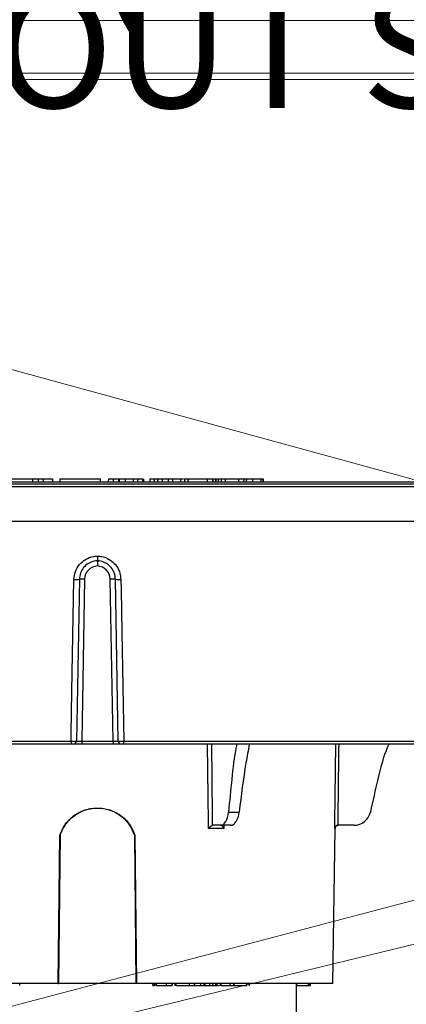
# Model space of a CAD drawing. Units: inches. Extents: x -447 to 927, y -122 to 157.
# Drawn here: x 14 to 15, y 21 to 26 of the extents above; entities that cross this region are included whole.
import ezdxf
from ezdxf import colors
from ezdxf.entities.mleader import LeaderData, LeaderLine
from ezdxf.math import Vec2, Vec3

# ---------------------------------------------------------------- set-up
doc = ezdxf.new("R2010")
doc.units = ezdxf.units.IN
doc.header["$MEASUREMENT"] = 0
doc.linetypes.add('SLD-Solid', pattern=[0])
doc.layers.get('0').update_dxf_attribs({"linetype": 'SLD-Solid'})
for name, color, linetype in [('EN VORTEX TEXT', 54, 'Continuous'), ('ES VORTEX TEXT', 82, 'Continuous'), ('FR VORTEX TEXT', 20, 'Continuous')]:
    doc.layers.add(name, color=color, linetype=linetype)
doc.styles.add('Vortex annotative', font='arial.ttf')

msp = doc.modelspace()

# ---------------------------------------------------------------- linework, layer by layer
at = {"color": 7, "linetype": 'SLD-Solid', "lineweight": 30}
msp.add_line((-13.0492, 23.9257), (50.9516, 23.9257), dxfattribs=at)
at = {"color": 7, "linetype": 'Continuous', "lineweight": 25}
for p, q in [((11.3191, 23.9257), (16.5827, 23.9257)), ((11.4609, 23.9352), (15.9989, 23.9352)), ((13.5442, 23.9502), (13.6407, 23.9502)), ((13.6407, 23.9502), (13.6404, 23.9352)), ((13.6684, 23.9502), (13.6685, 23.9352)), ((13.6909, 23.9502), (13.6913, 23.9352)), ((13.6909, 23.9502), (13.736, 23.9502)), ((13.736, 23.9502), (13.7364, 23.9352)), ((13.7374, 23.9352), (13.737, 23.9502)), ((13.7713, 23.9502), (13.7709, 23.9352)), ((13.7713, 23.9502), (13.8198, 23.9502)), ((13.8198, 23.9502), (13.9651, 23.9502)), ((13.9655, 23.9352), (13.9651, 23.9502)), ((14.0034, 23.9502), (14.003, 23.9352)), ((14.0034, 23.9502), (14.026, 23.9502)), ((14.026, 23.9502), (14.0259, 23.9352)), ((14.0516, 23.9502), (14.052, 23.9352)), ((14.0516, 23.9502), (14.0547, 23.9502)), ((14.0547, 23.9502), (14.0551, 23.9352)), ((14.0547, 23.9502), (14.0839, 23.9502)), ((14.0839, 23.9502), (14.0836, 23.9352)), ((14.0839, 23.9502), (14.1225, 23.9502)), ((14.1225, 23.9502), (14.1221, 23.9352)), ((14.1433, 23.9502), (14.1432, 23.9352)), ((14.1682, 23.9352), (14.1679, 23.9502)), ((14.1681, 23.9502), (14.1685, 23.9352)), ((14.1706, 23.9352), (14.1702, 23.9502)), ((14.1706, 23.9502), (14.171, 23.9352)), ((14.2019, 23.9502), (14.2015, 23.9352)), ((14.2214, 23.9502), (14.2214, 23.9352)), ((14.2214, 23.9502), (14.2372, 23.9502)), ((14.2385, 23.9502), (14.2382, 23.9352)), ((14.2389, 23.9502), (14.2385, 23.9352)), ((14.2596, 23.9502), (14.2596, 23.9352)), ((14.2881, 23.9502), (14.2885, 23.9352)), ((14.2881, 23.9502), (14.3089, 23.9502)), ((14.3089, 23.9502), (14.3092, 23.9352)), ((14.3089, 23.9502), (14.3471, 23.9502)), ((14.3471, 23.9502), (14.3471, 23.9352)), ((14.3665, 23.9502), (14.3661, 23.9352)), ((14.3836, 23.9502), (14.3835, 23.9352)), ((14.3836, 23.9502), (14.4748, 23.9502)), ((14.4748, 23.9502), (14.4747, 23.9352)), ((14.502, 23.9502), (14.5024, 23.9352)), ((14.5028, 23.9352), (14.5024, 23.9502)), ((14.5161, 23.9502), (14.5165, 23.9352)), ((14.5169, 23.9352), (14.5165, 23.9502)), ((14.5282, 23.9502), (14.5279, 23.9352)), ((14.5426, 23.9502), (14.5425, 23.9352)), ((14.5604, 23.9502), (14.5606, 23.9352)), ((14.5604, 23.9502), (14.6249, 23.9502)), ((14.6249, 23.9502), (14.6246, 23.9352)), ((14.6249, 23.9502), (14.6496, 23.9502)), ((14.6496, 23.9502), (14.6492, 23.9352)), ((14.6621, 23.9502), (14.662, 23.9352)), ((14.6916, 23.9502), (14.692, 23.9352)), ((14.6932, 23.9352), (14.6928, 23.9502)), ((14.6938, 23.9502), (14.7318, 23.9502)), ((14.7318, 23.9502), (14.732, 23.9352)), ((14.7421, 23.9502), (14.7425, 23.9352)), ((14.7432, 23.9352), (14.7428, 23.9502)), ((16.6035, 23.7457), (11.2984, 23.7457)), ((13.9509, 23.5582), (13.9435, 23.5579)), ((13.9663, 23.5562), (13.9509, 23.5582)), ((13.9509, 23.5582), (13.9586, 23.5582)), ((13.8647, 23.4707), (13.8512, 22.6979)), ((13.8897, 23.4707), (13.8762, 22.6979)), ((14.0257, 22.6979), (14.0122, 23.4707)), ((14.0507, 22.6979), (14.0372, 23.4707)), ((13.8257, 22.6832), (11.4051, 22.6832)), ((13.8762, 22.6832), (13.8362, 22.6832)), ((13.8762, 22.6979), (14.0257, 22.6979)), ((13.8762, 22.6979), (13.8762, 22.6832)), ((14.0257, 22.6832), (13.8762, 22.6832)), ((14.0257, 22.6979), (14.0257, 22.6832)), ((14.0657, 22.6832), (14.0257, 22.6832)), ((16.4968, 22.6832), (14.0761, 22.6832)), ((14.5771, 22.3588), (14.6283, 22.3588)), ((14.5548, 22.2809), (14.481, 22.2809)), ((14.5008, 22.2957), (14.501, 22.2957)), ((14.539, 22.2957), (14.501, 22.2957)), ((14.5882, 22.2957), (14.539, 22.2957)), ((15.0759, 21.5407), (15.0856, 22.2809)), ((15.1, 22.2957), (15.1003, 22.2957)), ((15.1763, 22.2957), (15.1003, 22.2957)), ((13.7643, 21.5407), (13.7719, 22.249)), ((13.7668, 21.5407), (13.7744, 22.2494)), ((14.1275, 22.2493), (14.1351, 21.5407)), ((14.1299, 22.2489), (14.1376, 21.5407)), ((13.7643, 21.5407), (12.8259, 21.5407)), ((13.5803, 21.5307), (13.5803, 21.5407)), ((13.7643, 21.5407), (13.7668, 21.5407)), ((14.1351, 21.5407), (13.7668, 21.5407)), ((14.1376, 21.5407), (14.1351, 21.5407)), ((15.0759, 21.5407), (14.1376, 21.5407)), ((14.2157, 21.5407), (14.2157, 21.5307)), ((14.2162, 21.5307), (14.2162, 21.5407)), ((14.2254, 21.5307), (14.2254, 21.5407)), ((14.2309, 21.5307), (14.2309, 21.5407)), ((14.2323, 21.5407), (14.2323, 21.5294)), ((14.2327, 21.5307), (14.2337, 21.5307)), ((14.2337, 21.5307), (14.2337, 21.5407)), ((14.2801, 21.5307), (14.2801, 21.5407)), ((14.308, 21.5307), (14.308, 21.5407)), ((14.3099, 21.5307), (14.3099, 21.5407)), ((14.3207, 21.5407), (14.3207, 21.5294)), ((14.3263, 21.5307), (14.3263, 21.5407)), ((14.39, 21.5307), (14.39, 21.5407)), ((14.407, 21.5307), (14.4139, 21.5307)), ((14.4145, 21.5307), (14.4145, 21.5407)), ((14.4158, 21.5307), (14.4158, 21.5407)), ((14.4164, 21.5307), (14.4455, 21.5307)), ((14.4455, 21.5307), (14.4455, 21.5407)), ((14.46, 21.5307), (14.46, 21.5407)), ((14.4655, 21.5307), (14.4655, 21.5407)), ((14.4666, 21.5307), (14.4882, 21.5307)), ((14.4882, 21.5307), (14.4882, 21.5407)), ((14.4882, 21.5307), (14.5027, 21.5307)), ((14.5027, 21.5307), (14.5027, 21.5407)), ((14.5073, 21.5307), (14.5073, 21.5294)), ((14.5171, 21.5307), (14.5171, 21.5407)), ((14.5227, 21.5307), (14.5227, 21.5407)), ((14.5367, 21.5407), (14.5367, 21.5294)), ((14.5415, 21.5307), (14.5415, 21.5407)), ((14.5854, 21.5307), (14.5854, 21.5407)), ((14.603, 21.5294), (14.603, 21.5407)), ((14.6045, 21.5307), (14.6045, 21.5407)), ((14.6651, 21.5307), (14.6651, 21.5407)), ((14.6769, 21.5294), (14.6769, 21.5407)), ((14.9009, 18.3007), (14.9009, 21.5407)), ((14.9009, 21.5307), (14.9035, 21.5307)), ((14.9035, 21.5307), (14.9035, 21.5407)), ((14.9035, 21.5307), (14.9589, 21.5307)), ((14.9589, 21.5307), (14.9589, 21.5407)), ((14.9627, 21.5307), (14.9627, 21.5407)), ((14.9687, 21.5307), (14.9687, 21.5407))]:
    msp.add_line(p, q, dxfattribs=at)
at = {"color": 8, "linetype": 'Continuous', "lineweight": 25}
for p, q in [((16.5977, 23.9112), (12.6275, 23.9112)), ((11.3901, 22.6969), (13.825, 22.6969)), ((14.0769, 22.6969), (16.5117, 22.6969)), ((14.5551, 22.2957), (14.5548, 22.2809)), ((15.0856, 22.2809), (15.0848, 22.2809))]:
    msp.add_line(p, q, dxfattribs=at)
at = {"color": 7, "linetype": 'Continuous', "lineweight": 25, "flags": 128}
for points in [[(13.825, 22.6969), (13.8256, 22.733), (13.8291, 22.9322), (13.8386, 23.469)], [(14.0632, 23.469), (14.0641, 23.4192), (14.0676, 23.22), (14.0769, 22.6969)]]:
    msp.add_lwpolyline(points, dxfattribs=at)
at = {"color": 8, "linetype": 'Continuous', "lineweight": 25, "flags": 128}
for points in [[(14.481, 22.2809), (14.4807, 22.3109), (14.4797, 22.4308), (14.4774, 22.6832)], [(15.0848, 22.2809), (15.0852, 22.3109), (15.0867, 22.4308), (15.0898, 22.6832)]]:
    msp.add_lwpolyline(points, dxfattribs=at)
at = {"color": 7, "linetype": 'Continuous', "lineweight": 25}
for centre, radius, start, end in [((13.9537, 23.4696), 0.064, 92.4477, 179), ((13.9482, 23.4696), 0.064, 1, 87.5523), ((13.8466, 23.5454), 0.0769, 264.0459, 283.6051), ((13.8772, 23.1125), 0.3584, 88.0016, 91.9984), ((14.0247, 23.1125), 0.3584, 88.0016, 91.9984), ((14.0553, 23.5454), 0.0769, 256.3949, 275.9541), ((13.8929, 22.6936), 0.068, 177.2882, 188.8566), ((13.8362, 22.6982), 0.015, 270, 359), ((14.0657, 22.6982), 0.015, 181, 270), ((14.0089, 22.6936), 0.068, 351.1434, 2.7118), ((15.1763, 22.3757), 0.08, 270, 347.8014), ((15.1006, 22.2807), 0.015, 90, 179.25)]:
    msp.add_arc(centre, radius, start, end, dxfattribs=at)
for centre, major_axis, ratio, start_param, end_param in [((13.8762, 22.6982), (0.025, 0.0003), 0.010462, 3.1413, 4.711792), ((14.0257, 22.6982), (0.025, -0.0003), 0.010462, 4.712986, 6.283478), ((14.5378, 22.3757), (-0.0016, 0.08), 0.499848, 3.131519, 4.48941), ((14.5894, 22.3757), (0.0016, 0.08), 0.499848, 3.151666, 4.509557)]:
    msp.add_ellipse(centre, major_axis=major_axis, ratio=ratio, start_param=start_param, end_param=end_param, dxfattribs=at)
at = {"color": 8, "linetype": 'Continuous', "lineweight": 25}
for centre, major_axis, ratio, start_param, end_param in [((12.3054, 129.5221), (-2.2115, 146.2929), 0.005772, 3.889643, 3.893528), ((13.9509, 129.5221), (0, 146.2929), 0.011546, 3.88973, 3.893616)]:
    msp.add_ellipse(centre, major_axis=major_axis, ratio=ratio, start_param=start_param, end_param=end_param, dxfattribs=at)
at = {"color": 7, "linetype": 'Continuous', "lineweight": 25}
for points, knots in [([(13.6407, 23.9502), (13.6427, 23.9502), (13.6465, 23.9502), (13.6546, 23.9502), (13.6619, 23.9502), (13.6666, 23.9502), (13.6684, 23.9502)], [0, 0, 0, 0, 0.295148, 0.54799, 0.824233, 1, 1, 1, 1]), ([(13.6684, 23.9502), (13.6714, 23.9502), (13.6776, 23.9502), (13.6855, 23.9502), (13.6896, 23.9502), (13.6907, 23.9502), (13.6909, 23.9502)], [0, 0, 0, 0, 0.2923204, 0.619273, 0.9285662, 1, 1, 1, 1]), ([(13.736, 23.9502), (13.7362, 23.9502), (13.7366, 23.9502), (13.737, 23.9502), (13.7369, 23.9502), (13.7369, 23.9502)], [0, 0, 0, 0, 0.443172, 0.886566, 1, 1, 1, 1]), ([(14.026, 23.9502), (14.0274, 23.9502), (14.0319, 23.9502), (14.0387, 23.9502), (14.045, 23.9502), (14.0492, 23.9502), (14.0511, 23.9502), (14.0514, 23.9502), (14.0516, 23.9502)], [0, 0, 0, 0, 0.111322, 0.347937, 0.524808, 0.701397, 0.889515, 1, 1, 1, 1]), ([(14.1225, 23.9502), (14.1245, 23.9502), (14.1283, 23.9502), (14.1363, 23.9502), (14.1414, 23.9502), (14.1433, 23.9502)], [0, 0, 0, 0, 0.402527, 0.774581, 1, 1, 1, 1]), ([(14.1433, 23.9502), (14.146, 23.9502), (14.1515, 23.9502), (14.1588, 23.9502), (14.1643, 23.9502), (14.1674, 23.9502), (14.1678, 23.9502), (14.1681, 23.9502)], [0, 0, 0, 0, 0.234992, 0.482682, 0.690478, 0.851308, 1, 1, 1, 1]), ([(14.2021, 23.9502), (14.2023, 23.9502), (14.2028, 23.9502), (14.2059, 23.9502), (14.2122, 23.9502), (14.2178, 23.9502), (14.2214, 23.9502)], [0, 0, 0, 0, 0.10581, 0.325484, 0.57017, 1, 1, 1, 1]), ([(14.2388, 23.9502), (14.2388, 23.9502), (14.2386, 23.9502), (14.2409, 23.9502), (14.2454, 23.9502), (14.252, 23.9502), (14.257, 23.9502), (14.2596, 23.9502)], [0, 0, 0, 0, 0.065853, 0.29491, 0.523939, 0.753412, 1, 1, 1, 1]), ([(14.2596, 23.9502), (14.2627, 23.9502), (14.2683, 23.9502), (14.2762, 23.9502), (14.2823, 23.9502), (14.2865, 23.9502), (14.2876, 23.9502), (14.2881, 23.9502)], [0, 0, 0, 0, 0.231842, 0.425, 0.618706, 0.806163, 1, 1, 1, 1]), ([(14.3471, 23.9502), (14.3509, 23.9502), (14.3562, 23.9502), (14.3612, 23.9502), (14.3627, 23.9502)], [0, 0, 0, 0, 0.703255, 1, 1, 1, 1]), ([(14.3667, 23.9502), (14.3669, 23.9502), (14.3674, 23.9502), (14.3704, 23.9502), (14.3758, 23.9502), (14.3807, 23.9502), (14.3836, 23.9502)], [0, 0, 0, 0, 0.1411554, 0.3968146, 0.6357619, 1, 1, 1, 1]), ([(14.4748, 23.9502), (14.4784, 23.9502), (14.484, 23.9502), (14.4916, 23.9502), (14.4966, 23.9502), (14.5003, 23.9502), (14.5014, 23.9502), (14.502, 23.9502)], [0, 0, 0, 0, 0.322883, 0.495723, 0.670245, 0.823154, 1, 1, 1, 1]), ([(14.5061, 23.9502), (14.5077, 23.9502), (14.5109, 23.9502), (14.5143, 23.9502), (14.5155, 23.9502), (14.5161, 23.9502)], [0, 0, 0, 0, 0.318217, 0.63048, 1, 1, 1, 1]), ([(14.5204, 23.9502), (14.5216, 23.9502), (14.5231, 23.9502), (14.5247, 23.9502), (14.5251, 23.9502)], [0, 0, 0, 0, 0.742346, 1, 1, 1, 1]), ([(14.5283, 23.9502), (14.5284, 23.9502), (14.5287, 23.9502), (14.5313, 23.9502), (14.5359, 23.9502), (14.5404, 23.9502), (14.5426, 23.9502)], [0, 0, 0, 0, 0.035024, 0.366755, 0.690817, 1, 1, 1, 1]), ([(14.5426, 23.9502), (14.5441, 23.9502), (14.5476, 23.9502), (14.5539, 23.9502), (14.5581, 23.9502), (14.5604, 23.9502)], [0, 0, 0, 0, 0.2462195, 0.5942117, 1, 1, 1, 1]), ([(14.6496, 23.9502), (14.6509, 23.9502), (14.6529, 23.9502), (14.6577, 23.9502), (14.6606, 23.9502), (14.6621, 23.9502)], [0, 0, 0, 0, 0.48699, 0.735447, 1, 1, 1, 1]), ([(14.6621, 23.9502), (14.6645, 23.9502), (14.6692, 23.9502), (14.6766, 23.9502), (14.6833, 23.9502), (14.6888, 23.9502), (14.6907, 23.9502), (14.6916, 23.9502)], [0, 0, 0, 0, 0.202645, 0.405387, 0.617763, 0.821923, 1, 1, 1, 1]), ([(14.7318, 23.9502), (14.733, 23.9502), (14.7363, 23.9502), (14.74, 23.9502), (14.7416, 23.9502), (14.7421, 23.9502)], [0, 0, 0, 0, 0.260363, 0.753295, 1, 1, 1, 1]), ([(13.8386, 23.469), (13.8401, 23.4818), (13.8432, 23.5076), (13.8638, 23.5415), (13.8936, 23.5667), (13.9247, 23.579), (13.9442, 23.5804), (13.9509, 23.581)], [0, 0, 0, 0, 0.220811, 0.442075, 0.664008, 0.885426, 1, 1, 1, 1]), ([(13.9509, 23.5581), (13.946, 23.5577), (13.931, 23.5565), (13.9072, 23.547), (13.8841, 23.5273), (13.8682, 23.5008), (13.8658, 23.4808), (13.8647, 23.4707)], [0, 0, 0, 0, 0.10994, 0.331291, 0.554048, 0.777023, 1, 1, 1, 1]), ([(13.9509, 23.581), (13.9576, 23.5804), (13.9772, 23.579), (14.0082, 23.5667), (14.0381, 23.5415), (14.0587, 23.5076), (14.0617, 23.4818), (14.0632, 23.469)], [0, 0, 0, 0, 0.114574, 0.335992, 0.557925, 0.779189, 1, 1, 1, 1]), ([(13.9509, 23.581), (13.9509, 23.5807), (13.9509, 23.5795), (13.9509, 23.5757), (13.9509, 23.5696), (13.9509, 23.5633), (13.9509, 23.559), (13.9509, 23.5584), (13.9509, 23.5581)], [0, 0, 0, 0, 0.0246094, 0.0909395, 0.3183023, 0.5455769, 0.7727872, 1, 1, 1, 1]), ([(14.0372, 23.4707), (14.036, 23.4808), (14.0337, 23.5008), (14.0178, 23.5273), (13.9947, 23.547), (13.9708, 23.5565), (13.9559, 23.5577), (13.9509, 23.5581)], [0, 0, 0, 0, 0.222977, 0.445952, 0.668709, 0.89006, 1, 1, 1, 1]), ([(13.9509, 23.5581), (13.9509, 23.5578), (13.9509, 23.5573), (13.9509, 23.553), (13.9509, 23.5466), (13.9509, 23.54), (13.9509, 23.5355), (13.9509, 23.5338), (13.9509, 23.5335)], [0, 0, 0, 0, 0.216928, 0.433855, 0.650821, 0.867889, 0.98244, 1, 1, 1, 1]), ([(13.825, 22.6969), (13.8278, 22.6968), (13.8334, 22.6968), (13.8411, 22.6969), (13.847, 22.6972), (13.8506, 22.6975), (13.851, 22.6978), (13.8512, 22.6979)], [0, 0, 0, 0, 0.207572, 0.415098, 0.622565, 0.830411, 1, 1, 1, 1]), ([(13.8362, 22.6832), (13.8361, 22.6832), (13.8359, 22.6832), (13.8345, 22.6832), (13.8321, 22.6832), (13.8291, 22.6832), (13.8268, 22.6832), (13.8257, 22.6832)], [0, 0, 0, 0, 0.169893, 0.377936, 0.585368, 0.792683, 1, 1, 1, 1]), ([(14.0507, 22.6979), (14.0509, 22.6978), (14.0515, 22.6975), (14.0558, 22.6971), (14.0622, 22.6969), (14.0696, 22.6968), (14.0746, 22.6968), (14.0769, 22.6969)], [0, 0, 0, 0, 0.208914, 0.418054, 0.626891, 0.835065, 1, 1, 1, 1]), ([(14.0761, 22.6832), (14.0752, 22.6832), (14.0732, 22.6832), (14.0703, 22.6832), (14.0677, 22.6832), (14.066, 22.6832), (14.0658, 22.6832), (14.0657, 22.6832)], [0, 0, 0, 0, 0.164736, 0.372675, 0.581433, 0.790727, 1, 1, 1, 1]), ([(14.616, 22.6832), (14.6152, 22.679), (14.6043, 22.6255), (14.592, 22.5162), (14.5821, 22.4113), (14.5771, 22.3588)], [0, 0, 0, 0, 0.040949, 0.520003, 1, 1, 1, 1]), ([(14.6768, 22.6832), (14.6711, 22.6536), (14.6509, 22.5478), (14.6377, 22.4379), (14.6283, 22.3588)], [0, 0, 0, 0, 0.279812, 1, 1, 1, 1]), ([(15.3421, 22.6832), (15.3403, 22.679), (15.3169, 22.6255), (15.289, 22.5162), (15.266, 22.4113), (15.2545, 22.3588)], [0, 0, 0, 0, 0.040949, 0.520003, 1, 1, 1, 1]), ([(13.7719, 22.249), (13.7755, 22.2583), (13.7863, 22.2866), (13.8178, 22.3283), (13.8697, 22.3639), (13.9316, 22.3807), (13.9959, 22.3765), (14.0547, 22.3514), (14.1038, 22.3083), (14.1211, 22.2689), (14.1299, 22.2489)], [0, 0, 0, 0, 0.063883, 0.192931, 0.326225, 0.459954, 0.594011, 0.728134, 0.861874, 1, 1, 1, 1]), ([(13.7744, 22.2494), (13.778, 22.2587), (13.7887, 22.287), (13.82, 22.3288), (13.8717, 22.3644), (13.9329, 22.3808), (13.9958, 22.3763), (14.0531, 22.3514), (14.1014, 22.3087), (14.1186, 22.2695), (14.1275, 22.2493)], [0, 0, 0, 0, 0.064519, 0.19486, 0.329362, 0.462629, 0.59491, 0.726946, 0.859303, 1, 1, 1, 1]), ([(14.481, 22.2809), (14.481, 22.2809), (14.4822, 22.2823), (14.4853, 22.2856), (14.4902, 22.29), (14.495, 22.2934), (14.4985, 22.2953), (14.5, 22.2955), (14.5008, 22.2957)], [0, 0, 0, 0, 0.00552, 0.209539, 0.498358, 0.70756, 0.853402, 1, 1, 1, 1]), ([(14.5548, 22.2809), (14.5547, 22.2809), (14.5536, 22.2823), (14.5511, 22.2856), (14.5486, 22.29), (14.5478, 22.2934), (14.5483, 22.2953), (14.5495, 22.2955), (14.5501, 22.2957)], [0, 0, 0, 0, 0.0055201, 0.2095391, 0.4983577, 0.7075599, 0.8534016, 1, 1, 1, 1]), ([(15.0848, 22.2809), (15.0848, 22.2809), (15.0849, 22.2823), (15.0855, 22.2856), (15.088, 22.29), (15.0919, 22.2934), (15.0959, 22.2953), (15.0986, 22.2955), (15.1, 22.2957)], [0, 0, 0, 0, 0.00552, 0.209539, 0.498358, 0.70756, 0.853402, 1, 1, 1, 1]), ([(13.7719, 22.249), (13.7723, 22.249), (13.7731, 22.2492), (13.774, 22.2493), (13.7744, 22.2494)], [0, 0, 0, 0, 0.5, 1, 1, 1, 1]), ([(14.1299, 22.2489), (14.1295, 22.249), (14.1287, 22.2491), (14.1279, 22.2493), (14.1275, 22.2493)], [0, 0, 0, 0, 0.5, 1, 1, 1, 1]), ([(14.2162, 21.5307), (14.2166, 21.5307), (14.2175, 21.5307), (14.2201, 21.5307), (14.2228, 21.5307), (14.2246, 21.5307), (14.2254, 21.5307)], [0, 0, 0, 0, 0.2801027, 0.5603233, 0.7804659, 1, 1, 1, 1]), ([(14.2337, 21.5307), (14.2361, 21.5307), (14.2409, 21.5307), (14.259, 21.5307), (14.2721, 21.5307), (14.2801, 21.5307)], [0, 0, 0, 0, 0.279071, 0.559616, 1, 1, 1, 1]), ([(14.2801, 21.5307), (14.2862, 21.5307), (14.297, 21.5307), (14.3046, 21.5307), (14.308, 21.5307)], [0, 0, 0, 0, 0.560133, 1, 1, 1, 1]), ([(14.3263, 21.5307), (14.3297, 21.5307), (14.3365, 21.5307), (14.3544, 21.5307), (14.3736, 21.5307), (14.3845, 21.5307), (14.39, 21.5307)], [0, 0, 0, 0, 0.280476, 0.559451, 0.779441, 1, 1, 1, 1]), ([(14.39, 21.5307), (14.3956, 21.5307), (14.4056, 21.5307), (14.4118, 21.5307), (14.4145, 21.5307)], [0, 0, 0, 0, 0.559718, 1, 1, 1, 1]), ([(14.4455, 21.5307), (14.4464, 21.5307), (14.4482, 21.5307), (14.4525, 21.5307), (14.4566, 21.5307), (14.4589, 21.5307), (14.46, 21.5307)], [0, 0, 0, 0, 0.280076, 0.559178, 0.779348, 1, 1, 1, 1]), ([(14.46, 21.5307), (14.4613, 21.5307), (14.4639, 21.5307), (14.4656, 21.5307), (14.4654, 21.5307), (14.4654, 21.5307)], [0, 0, 0, 0, 0.440452, 0.879071, 1, 1, 1, 1]), ([(14.5027, 21.5307), (14.5036, 21.5307), (14.5054, 21.5307), (14.5096, 21.5307), (14.5137, 21.5307), (14.516, 21.5307), (14.5171, 21.5307)], [0, 0, 0, 0, 0.280119, 0.559367, 0.779481, 1, 1, 1, 1]), ([(14.5171, 21.5307), (14.5184, 21.5307), (14.5209, 21.5307), (14.5227, 21.5307), (14.5225, 21.5307), (14.5225, 21.5307)], [0, 0, 0, 0, 0.434385, 0.86704, 1, 1, 1, 1]), ([(14.5261, 21.5307), (14.5263, 21.5307), (14.5282, 21.5307), (14.5304, 21.5307), (14.5324, 21.5307)], [0, 0, 0, 0, 0.115984, 1, 1, 1, 1]), ([(14.5415, 21.5307), (14.5435, 21.5307), (14.5475, 21.5307), (14.5564, 21.5307), (14.5701, 21.5307), (14.5791, 21.5307), (14.5854, 21.5307)], [0, 0, 0, 0, 0.187055, 0.373763, 0.561036, 1, 1, 1, 1]), ([(14.5854, 21.5307), (14.5889, 21.5307), (14.596, 21.5307), (14.6026, 21.5307), (14.6024, 21.5307), (14.6023, 21.5307)], [0, 0, 0, 0, 0.406629, 0.811218, 1, 1, 1, 1]), ([(14.6045, 21.5307), (14.613, 21.5307), (14.6237, 21.5307), (14.6409, 21.5307), (14.6528, 21.5307), (14.6602, 21.5307), (14.6651, 21.5307)], [0, 0, 0, 0, 0.4989569, 0.624773, 0.7504305, 1, 1, 1, 1]), ([(14.9589, 21.5307), (14.9596, 21.5307), (14.9609, 21.5307), (14.9621, 21.5307), (14.9627, 21.5307)], [0, 0, 0, 0, 0.5595681, 1, 1, 1, 1]), ([(14.9627, 21.5307), (14.964, 21.5307), (14.9666, 21.5307), (14.9684, 21.5307), (14.9686, 21.5307), (14.9687, 21.5307)], [0, 0, 0, 0, 0.361386, 0.724657, 1, 1, 1, 1])]:
    msp.add_open_spline(points, degree=3, knots=knots, dxfattribs=at)

# ---------------------------------------------------------------- leaders
at = {"layer": 'EN VORTEX TEXT'}
ml = msp.add_multileader_mtext('Standard', dxfattribs=at)
ml.set_content('\\A1;\\pxl3,ql;NOTES:^I\\P\\P1) “BY INSTALLER/BY CONTRACTOR“ MAY REFER TO\\P    SERVICE PROVIDERS OTHER THAN THE EQUIPMENT\\P    MANUFACTURER. PLEASE REFER TO PROJECT SPECIFICATION\\P    FOR DETAILS OF RESPONSIBILITY.\\P\\P2) POLYMER ENCAPSULATED ASSEMBLY\\P    NO EARTH GROUNDING AND NO BONDING RECOMMENDED \\P    FOR SPRAYLINK{\\H0.7x;\\STM^ ;\\H1.42857x; SYSTEM\\P    FOLLOW LOCAL CODE \\P\\P3) REFER TO INSTALLATION GUIDE FOR MORE DETAILS.}', color=256, style='Vortex annotative')
ml.set_leader_properties(color=256, lineweight=18)
ml.build(insert=Vec2(0, 0))
ml.multileader.update_dxf_attribs({"text_left_attachment_type": 5, "text_right_attachment_type": 5, "dogleg_length": 0, "arrow_head_size": 0.5625, "scale": 6})
ctx = ml.context
ctx.base_point, ctx.scale, ctx.char_height, ctx.arrow_head_size, ctx.landing_gap_size, ctx.plane_origin = Vec3(18.9071, 48.7995), 6, 0.5625, 0.5625, 0.75, Vec3(-87.6535, 84.0805)
ctx.left_attachment, ctx.right_attachment, ctx.text_align_type = 5, 5, 2
notes = []
notes.append((ctx, [(0, (0, 0, 0), (0, 0), (1, 0), 1, [])]))
ctx.mtext.insert, ctx.mtext.width, ctx.mtext.alignment, ctx.mtext.flow_direction = Vec3(44.8725, 60.8771), 81.992582, 3, 5
ml = msp.add_multileader_mtext('Standard', dxfattribs=at)
ml.set_content('\\A1;6 X {\\H0.7x;\\S3#8;\\H1.4286x;" [10mm] S.S. HEIGHT & LEVELING CONTROL\\PANCHOR STUDS WITH HARDWARE. DRILL & EPOXY \\PGROUT STUDS (DONE BY INSTALLER)}', color=256, style='Vortex annotative')
ml.set_leader_properties(color=256, lineweight=18)
ml.build(insert=Vec2(0, 0))
ml.multileader.update_dxf_attribs({"text_left_attachment_type": 5, "text_right_attachment_type": 5, "dogleg_length": 0, "arrow_head_size": 0.5625, "scale": 6})
ctx = ml.context
ctx.base_point, ctx.scale, ctx.char_height, ctx.arrow_head_size, ctx.landing_gap_size, ctx.plane_origin = Vec3(8.4765, 25.8562), 6, 0.5625, 0.5625, 0.75, Vec3(11.1571, 51.6723)
ctx.left_attachment, ctx.right_attachment, ctx.text_align_type = 5, 5, 1
notes.append((ctx, [(0, (1, 1, 0), (8.4765, 25.8562), (1, 0), 0, [(0, [(32.5134, 19.2827)], 0, []), (1, [(5.3884, 19.2827)], 0, [])])]))
ctx.mtext.insert, ctx.mtext.width, ctx.mtext.alignment, ctx.mtext.flow_direction = Vec3(19.0474, 28.5335), 27.678902, 2, 5
ml = msp.add_multileader_mtext('Standard', dxfattribs=at)
ml.set_content('\\A1;CONCRETE SLAB', color=256, style='Vortex annotative')
ml.set_leader_properties(color=256, lineweight=18)
ml.build(insert=Vec2(0, 0))
ml.multileader.update_dxf_attribs({"text_left_attachment_type": 5, "text_right_attachment_type": 5, "dogleg_length": 0, "arrow_head_size": 0.5625, "scale": 6})
ctx = ml.context
ctx.base_point, ctx.scale, ctx.char_height, ctx.arrow_head_size, ctx.landing_gap_size, ctx.plane_origin = Vec3(42.7678, 22.5478), 6, 0.5625, 0.5625, 0.75, Vec3(42.8279, 45.9494)
ctx.left_attachment, ctx.right_attachment, ctx.text_align_type = 5, 5, 2
notes.append((ctx, [(0, (0, 0, 0), (0, 0), (1, 0), 1, [])]))
ctx.mtext.insert, ctx.mtext.width, ctx.mtext.alignment, ctx.mtext.flow_direction = Vec3(50.074, 23.2328), 27.678902, 3, 5
at = {"layer": 'ES VORTEX TEXT'}
ml = msp.add_multileader_mtext('Standard', dxfattribs=at)
ml.set_content('\\A1;NOTAS:\\P\\pxl3;\\P\\pl0;1) "POR INSTALADOR/POR CONTRATISTA" PUEDE REFERIRSE A\\P     PROVEEDORES DE SERVICIO DISTINTOS DEL FABRICANTE DEL EQUIPO.\\P     CONSULTE LAS ESPECIFICACIONES DEL PROYECTO PARA OBTENER \\P     DETALLES DE RESPONSABILIDAD.\\P\\pl3;\\P\\pl0;2) CONJUNTO ENCAPSULADO DE POLÍMERO\\P    SIN CONEXIÓN A TIERRA RECOMENDADO PARA EL SISTEMA SPRAYLINK{\\H0.7x;\\SMR^ ;\\H1.42857x;\\P    SIGA EL CÓDIGO LOCAL.\\P\\pl3,a0.25;\\P\\pl0;3) CONSULTE LA GUÍA DE INSTALACIÓN PARA MÁS DETALLES.}', color=256, style='Vortex annotative')
ml.set_leader_properties(color=256, lineweight=18)
ml.build(insert=Vec2(0, 0))
ml.multileader.update_dxf_attribs({"text_left_attachment_type": 5, "text_right_attachment_type": 5, "dogleg_length": 0, "arrow_head_size": 0.5625, "scale": 6})
ctx = ml.context
ctx.base_point, ctx.scale, ctx.char_height, ctx.arrow_head_size, ctx.landing_gap_size, ctx.plane_origin = Vec3(-38.6508, 50.7687), 6, 0.5625, 0.5625, 0.75, Vec3(-39.4942, 107.5706)
ctx.left_attachment, ctx.right_attachment = 5, 5
notes.append((ctx, [(0, (0, 0, 0), (0, 0), (1, 0), 1, [])]))
ctx.mtext.insert, ctx.mtext.width, ctx.mtext.defined_height, ctx.mtext.flow_direction = Vec3(-37.9008, 62.5674), 30.691461, 5.0054, 5
ml = msp.add_multileader_mtext('Standard', dxfattribs=at)
ml.set_content('\\A1; 6 TORNILLOS DE ANCLAJE DE 3/8" [10 mm] DE ACERO INOXIDABLE DE ALTURA Y CONTROL DE NIVELACIÓN CON ACCESORIOS \\PTALADROS Y APLICACIÓN DE LECHADA DE RESINA EPÓXICA PARA LOS TORNILLOS (HECHO POR EL INSTALADOR)', color=256, style='Vortex annotative')
ml.set_leader_properties(color=256, lineweight=18)
ml.build(insert=Vec2(0, 0))
ml.multileader.update_dxf_attribs({"text_left_attachment_type": 5, "text_right_attachment_type": 5, "dogleg_length": 0, "arrow_head_size": 0.5625, "scale": 6})
ctx = ml.context
ctx.base_point, ctx.scale, ctx.char_height, ctx.arrow_head_size, ctx.landing_gap_size, ctx.plane_origin = Vec3(5.3852, 25.8855), 6, 0.5625, 0.5625, 0.75, Vec3(7.1917, 55.4086)
ctx.left_attachment, ctx.right_attachment, ctx.text_align_type = 5, 5, 1
notes.append((ctx, [(1, (1, 1, 0), (32.5883, 25.8855), (-1, 0), 0, [(0, [(5.3884, 19.2827)], 0, []), (1, [(32.5134, 19.2827)], 0, [])])]))
ctx.mtext.insert, ctx.mtext.width, ctx.mtext.defined_height, ctx.mtext.alignment, ctx.mtext.flow_direction = Vec3(18.9867, 29.7297), 25.994068, 7.845, 2, 5
ml = msp.add_multileader_mtext('Standard', dxfattribs=at)
ml.set_content('LOSA DE HORMIGÓN', color=256, style='Vortex annotative')
ml.set_leader_properties(color=256, lineweight=18)
ml.build(insert=Vec2(0, 0))
ml.multileader.update_dxf_attribs({"text_left_attachment_type": 5, "text_right_attachment_type": 5, "dogleg_length": 0, "arrow_head_size": 0.5625, "scale": 6})
ctx = ml.context
ctx.base_point, ctx.scale, ctx.char_height, ctx.arrow_head_size, ctx.landing_gap_size, ctx.plane_origin = Vec3(41.4631, 22.5478), 6, 0.5625, 0.5625, 0.75, Vec3(-2.3086, 76.0266)
ctx.left_attachment, ctx.right_attachment, ctx.text_align_type = 5, 5, 2
notes.append((ctx, [(0, (0, 0, 0), (0, 0), (1, 0), 1, [])]))
ctx.mtext.insert, ctx.mtext.width, ctx.mtext.defined_height, ctx.mtext.alignment, ctx.mtext.flow_direction = Vec3(50.125, 23.3647), 10.188861, 2.07, 3, 5
at = {"layer": 'FR VORTEX TEXT'}
ml = msp.add_multileader_mtext('Standard', dxfattribs=at)
ml.set_content("\\A1;NOTES:^I\\P\\pi3;\\P\\pi0,q*;1) TÂCHE DE L'INSTALLATEUR OU DE L'ENTREPRENEUR, \\P\\pql;    RECOURS POSSIBLE À DES FOURNISSEURS DE SERVICES\\P    AUTRES QUE LE FABRICANT DE L'ÉQUIPEMENT.\\P    CONSULTEZ LE CAHIER DES CHARGES DU PROJET POUR\\P    LES DÉTAILS PROPRES À LA RESPONSABILITÉ.\\P\\pl3;\\P\\pl0,q*;2) ASSEMBLAGE ENCAPSULÉ EN POLYMÈRE\\P\\pql;    AUCUNE MISE À LA TERRE ET AUCUNE LIAISON DE MASSES RECOMMANDÉES\\P    POUR LE SYSTÈME SPRAYLINK{\\H0.7x;\\SMC^ ;\\H1.42857x;.\\P    SUIVEZ LE CODE LOCAL.\\P\\P\\pq*;3) SE RÉFÉRER AU GUIDE D'INSTALLATION POUR PLUS DE DÉTAILS.}", color=256, style='Vortex annotative')
ml.set_leader_properties(color=256, lineweight=18)
ml.build(insert=Vec2(0, 0))
ml.multileader.update_dxf_attribs({"text_left_attachment_type": 5, "text_right_attachment_type": 5, "dogleg_length": 0, "arrow_head_size": 0.5625, "scale": 6})
ctx = ml.context
ctx.base_point, ctx.scale, ctx.char_height, ctx.arrow_head_size, ctx.landing_gap_size, ctx.plane_origin = Vec3(-38.8552, 46.2812), 6, 0.5625, 0.5625, 0.75, Vec3(-70.6657, 119.848)
ctx.left_attachment, ctx.right_attachment = 5, 5
notes.append((ctx, [(0, (0, 0, 0), (0, 0), (1, 0), 1, [])]))
ctx.mtext.insert, ctx.mtext.width, ctx.mtext.flow_direction = Vec3(-38.1052, 61.4417), 44.54206, 5
ml = msp.add_multileader_mtext('Standard', dxfattribs=at)
ml.set_content('\\A1;6 X {\\H0.7x;\\S3#8;\\H1.4286x;" [10mm] TIGES D\'ANCRAGE EN ACIER INOX. SERVENT À\\PRÉGLER LA HAUTEUR ET LE NIVEAU. INSTALLÉES ET \\PRECOUVERTES DE MORTIER EPOXYDE-CIMENT.\\P(FAIT PAR L\'INSTALLATEUR)}', color=256, style='Vortex annotative')
ml.set_leader_properties(color=256, lineweight=18)
ml.build(insert=Vec2(0, 0))
ml.multileader.update_dxf_attribs({"text_left_attachment_type": 5, "text_right_attachment_type": 5, "dogleg_length": 0, "arrow_head_size": 0.5625, "scale": 6})
ctx = ml.context
ctx.base_point, ctx.scale, ctx.char_height, ctx.arrow_head_size, ctx.landing_gap_size, ctx.plane_origin = Vec3(6.3708, 26.1383), 6, 0.5625, 0.5625, 0.75, Vec3(26.9625, 64.024)
ctx.left_attachment, ctx.right_attachment, ctx.text_align_type = 5, 5, 1
notes.append((ctx, [(1, (1, 1, 0), (31.3907, 26.1383), (-1, 0), 0, [(0, [(5.3884, 19.2827)], 0, []), (1, [(32.5134, 19.2827)], 0, [])])]))
ctx.mtext.insert, ctx.mtext.width, ctx.mtext.alignment, ctx.mtext.flow_direction = Vec3(18.8808, 29.9823), 29.061965, 2, 5
ml = msp.add_multileader_mtext('Standard', dxfattribs=at)
ml.set_content('\\A1;DALLE DE BÉTON', color=256, style='Vortex annotative')
ml.set_leader_properties(color=256, lineweight=18)
ml.build(insert=Vec2(0, 0))
ml.multileader.update_dxf_attribs({"text_left_attachment_type": 5, "text_right_attachment_type": 5, "dogleg_length": 0, "arrow_head_size": 0.5625, "scale": 6})
ctx = ml.context
ctx.base_point, ctx.scale, ctx.char_height, ctx.arrow_head_size, ctx.landing_gap_size, ctx.plane_origin = Vec3(42.9241, 22.4439), 6, 0.5625, 0.5625, 0.75, Vec3(10.1964, 81.6671)
ctx.left_attachment, ctx.right_attachment, ctx.text_align_type = 5, 5, 2
notes.append((ctx, [(0, (0, 0, 0), (0, 0), (1, 0), 1, [])]))
ctx.mtext.insert, ctx.mtext.width, ctx.mtext.alignment, ctx.mtext.flow_direction = Vec3(50.2741, 23.2608), 7.668925, 3, 5
for ctx, leaders in notes:
    for number, flags, end, landing, length, lines in leaders:
        leader = LeaderData()
        leader.index, (leader.has_last_leader_line, leader.has_dogleg_vector, leader.attachment_direction) = number, flags
        leader.last_leader_point, leader.dogleg_vector, leader.dogleg_length = Vec3(end), Vec3(landing), length
        for number, points, colour, breaks in lines:
            line = LeaderLine()
            line.index, line.vertices, line.color, line.breaks = number, Vec3.list(points), colors.encode_raw_color(colour), breaks
            leader.lines.append(line)
        ctx.leaders.append(leader)

doc.saveas('drawing.dxf')
